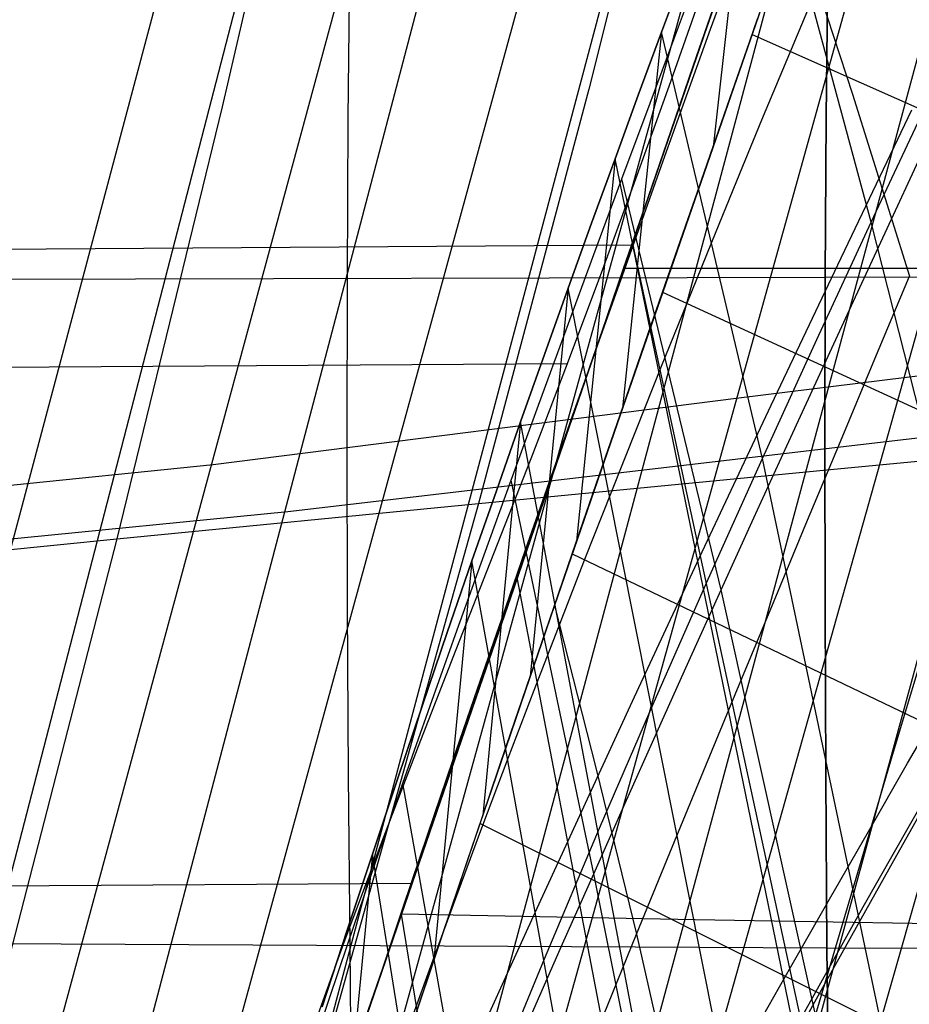
# Model space of a CAD drawing. Units: millimetres. Extents: x -250 to 250, y -79 to 60.
# Drawn here: x 57 to 67, y -15 to -4 of the extents above; entities that cross this region are included whole.
import ezdxf

# ---------------------------------------------------------------- set-up
doc = ezdxf.new("R2010")
doc.units = ezdxf.units.MM
doc.header["$MEASUREMENT"] = 0
doc.layers.add('Predefinito', color=7, linetype='Continuous', true_color=0x000000)

# ---------------------------------------------------------------- blocks, each defined once
blk = doc.blocks.new('Blocco 02')
at = {"layer": 'Predefinito'}
for p, q in [((64.818, -4.263, -158.522), (65.117, -3.394, -157.995)), ((64.818, -4.263, 158.522), (65.117, -3.394, 157.995)), ((65.117, -3.394, 157.995), (64.818, -4.263, 158.522)), ((65.117, -3.394, -157.995), (64.818, -4.263, -158.522)), ((66.205, -3.433, 160.424), (66.187, -5.199, 161.694)), ((66.205, -3.433, -160.424), (66.187, -5.199, -161.694)), ((66.187, -5.199, 161.694), (66.205, -3.433, 160.424)), ((66.187, -5.199, -161.694), (66.205, -3.433, -160.424)), ((60.822, -3.446, 160.677), (60.805, -5.215, 161.844)), ((60.822, -3.446, -160.677), (60.805, -5.215, -161.844)), ((64.695, -4.618, -154.686), (64.945, -3.892, -154.216)), ((64.695, -4.618, 154.686), (64.945, -3.892, 154.216)), ((64.885, -4.07, -154.337), (64.593, -4.917, -154.88)), ((64.885, -4.07, 154.337), (64.593, -4.917, 154.88)), ((64.517, -5.138, -159.028), (64.818, -4.263, -158.522)), ((64.517, -5.138, 159.028), (64.818, -4.263, 158.522)), ((64.818, -4.263, 158.522), (64.517, -5.138, 159.028)), ((64.818, -4.263, -158.522), (64.517, -5.138, -159.028)), ((64.443, -5.35, -155.143), (64.695, -4.618, -154.686)), ((64.443, -5.35, 155.143), (64.695, -4.618, 154.686)), ((64.593, -4.917, -154.88), (64.298, -5.773, -155.403)), ((64.593, -4.917, 154.88), (64.298, -5.773, 155.403)), ((64.214, -6.018, -159.516), (64.517, -5.138, -159.028)), ((64.214, -6.018, 159.516), (64.517, -5.138, 159.028)), ((64.517, -5.138, 159.028), (64.214, -6.018, 159.516)), ((64.517, -5.138, -159.028), (64.214, -6.018, -159.516)), ((66.187, -5.199, 161.694), (66.176, -7.001, 162.931)), ((66.187, -5.199, -161.694), (66.176, -7.001, -162.931)), ((66.176, -7.001, 162.931), (66.187, -5.199, 161.694)), ((66.176, -7.001, -162.931), (66.187, -5.199, -161.694)), ((60.805, -5.215, 161.844), (60.795, -7.015, 162.976)), ((60.805, -5.215, -161.844), (60.795, -7.015, -162.976)), ((63.931, -6.836, -156.013), (64.443, -5.35, -155.143)), ((63.931, -6.836, 156.013), (64.443, -5.35, 155.143)), ((64.298, -5.773, -155.403), (64, -6.639, -155.907)), ((64.298, -5.773, 155.403), (64, -6.639, 155.907)), ((63.908, -6.905, -159.984), (64.214, -6.018, -159.516)), ((63.908, -6.905, 159.984), (64.214, -6.018, 159.516)), ((64.214, -6.018, 159.516), (63.908, -6.905, 159.984)), ((64.214, -6.018, -159.516), (63.908, -6.905, -159.984)), ((32.007, -6.85, -156.865), (63.999, -6.639, -155.907)), ((32.007, -6.85, 156.865), (63.999, -6.639, 155.907)), ((64, -6.639, -155.907), (63.699, -7.512, -156.391)), ((64, -6.639, 155.907), (63.699, -7.512, 156.391)), ((63.411, -8.347, -156.828), (63.931, -6.836, -156.013)), ((63.411, -8.347, 156.828), (63.931, -6.836, 156.013)), ((63.602, -7.796, -160.434), (63.908, -6.905, -159.984)), ((63.602, -7.796, 160.434), (63.908, -6.905, 159.984)), ((63.908, -6.905, 159.984), (63.602, -7.796, 160.434)), ((63.908, -6.905, -159.984), (63.602, -7.796, -160.434)), ((67.016, -6.904, 160.38), (63.908, -6.905, 159.984)), ((67.016, -6.904, -160.38), (63.908, -6.905, -159.984)), ((66.176, -7.001, 162.931), (80.38, -6.952, 162.764)), ((66.176, -7.001, -162.931), (80.38, -6.952, -162.764)), ((70.134, -6.898, 160.683), (67.016, -6.904, 160.38)), ((70.134, -6.898, -160.683), (67.016, -6.904, -160.38)), ((55.416, -7.027, 162.964), (66.176, -7.001, 162.931)), ((55.416, -7.027, -162.964), (66.176, -7.001, -162.931)), ((60.795, -7.015, 162.976), (60.793, -8.846, 164.075)), ((60.795, -7.015, -162.976), (60.793, -8.846, -164.075)), ((66.176, -7.001, 162.931), (66.172, -8.837, 164.134)), ((66.176, -7.001, -162.931), (66.172, -8.837, -164.134)), ((66.172, -8.837, 164.134), (66.176, -7.001, 162.931)), ((66.172, -8.837, -164.134), (66.176, -7.001, -162.931)), ((63.699, -7.512, -156.391), (63.396, -8.394, -156.856)), ((63.699, -7.512, 156.391), (63.396, -8.394, 156.856)), ((63.293, -8.693, -160.865), (63.602, -7.796, -160.434)), ((63.293, -8.693, 160.865), (63.602, -7.796, 160.434)), ((63.602, -7.796, 160.434), (63.293, -8.693, 160.865)), ((63.602, -7.796, -160.434), (63.293, -8.693, -160.865)), ((62.884, -9.879, -157.589), (63.411, -8.347, -156.828)), ((62.884, -9.879, 157.589), (63.411, -8.347, 156.828)), ((63.396, -8.394, -156.856), (63.09, -9.283, -157.302)), ((63.396, -8.394, 156.856), (63.09, -9.283, 157.302)), ((62.671, -10.499, -161.677), (63.293, -8.693, -160.865)), ((62.671, -10.499, 161.677), (63.293, -8.693, 160.865)), ((63.293, -8.693, 160.865), (62.671, -10.499, 161.677)), ((63.293, -8.693, -160.865), (62.671, -10.499, -161.677)), ((60.793, -8.846, 164.075), (60.798, -10.708, 165.139)), ((60.793, -8.846, -164.075), (60.798, -10.708, -165.139)), ((66.172, -8.837, 164.134), (66.174, -10.708, 165.303)), ((66.172, -8.837, -164.134), (66.174, -10.708, -165.303)), ((66.174, -10.708, 165.303), (66.172, -8.837, 164.134)), ((66.174, -10.708, -165.303), (66.172, -8.837, -164.134)), ((63.09, -9.283, -157.302), (62.781, -10.178, -157.731)), ((63.09, -9.283, 157.302), (62.781, -10.178, 157.731)), ((62.349, -11.431, -158.297), (62.884, -9.879, -157.589)), ((62.349, -11.431, 158.297), (62.884, -9.879, 157.589)), ((62.781, -10.178, -157.731), (62.158, -11.989, -158.537)), ((62.781, -10.178, 157.731), (62.158, -11.989, 158.537)), ((62.042, -12.324, -162.427), (62.671, -10.499, -161.677)), ((62.042, -12.324, 162.427), (62.671, -10.499, 161.677)), ((62.671, -10.499, 161.677), (62.042, -12.324, 162.427)), ((62.671, -10.499, -161.677), (62.042, -12.324, -162.427)), ((67.483, -10.532, 162.573), (66.931, -12.385, 163.493)), ((67.483, -10.532, -162.573), (66.931, -12.385, -163.493)), ((60.798, -10.708, 165.139), (60.809, -12.6, 166.167)), ((60.798, -10.708, -165.139), (60.809, -12.6, -166.167)), ((66.174, -10.708, 165.303), (66.182, -12.612, 166.433)), ((66.174, -10.708, -165.303), (66.182, -12.612, -166.433)), ((66.182, -12.612, 166.433), (66.174, -10.708, 165.303)), ((66.182, -12.612, -166.433), (66.174, -10.708, -165.303)), ((61.81, -12.998, -158.953), (62.349, -11.431, -158.297)), ((61.81, -12.998, 158.953), (62.349, -11.431, 158.297)), ((62.158, -11.989, -158.537), (61.527, -13.821, -159.278)), ((62.158, -11.989, 158.537), (61.527, -13.821, 159.278)), ((61.408, -14.167, -163.12), (62.042, -12.324, -162.427)), ((61.408, -14.167, 163.12), (62.042, -12.324, 162.427)), ((62.042, -12.324, 162.427), (61.408, -14.167, 163.12)), ((62.042, -12.324, -162.427), (61.408, -14.167, -163.12)), ((66.931, -12.385, 163.493), (66.373, -14.262, 164.354)), ((66.931, -12.385, -163.493), (66.373, -14.262, -164.354)), ((60.809, -12.6, 166.167), (60.825, -14.52, 167.158)), ((60.809, -12.6, -166.167), (60.825, -14.52, -167.158)), ((66.182, -12.612, 166.433), (66.196, -14.547, 167.522)), ((66.182, -12.612, -166.433), (66.196, -14.547, -167.522)), ((66.196, -14.547, 167.522), (66.182, -12.612, 166.433)), ((66.196, -14.547, -167.522), (66.182, -12.612, -166.433)), ((61.265, -14.581, -159.563), (61.81, -12.998, -158.953)), ((61.265, -14.581, 159.563), (61.81, -12.998, 158.953)), ((0, -14.18, -159.495), (61.526, -13.821, -159.278)), ((0, -14.18, 159.495), (61.526, -13.821, 159.278)), ((61.527, -13.821, -159.278), (60.89, -15.671, -159.959)), ((61.527, -13.821, 159.278), (60.89, -15.671, 159.959)), ((60.767, -16.028, -163.764), (61.408, -14.167, -163.12)), ((60.767, -16.028, 163.764), (61.408, -14.167, 163.12)), ((61.408, -14.167, 163.12), (60.767, -16.028, 163.764)), ((61.408, -14.167, -163.12), (60.767, -16.028, -163.764)), ((64.713, -14.233, 163.969), (61.408, -14.167, 163.12)), ((64.713, -14.233, -163.969), (61.408, -14.167, -163.12)), ((68.044, -14.289, 164.713), (64.713, -14.233, 163.969)), ((68.044, -14.289, -164.713), (64.713, -14.233, -163.969)), ((66.373, -14.262, 164.354), (65.81, -16.161, 165.16)), ((66.373, -14.262, -164.354), (65.81, -16.161, -165.16)), ((55.458, -14.489, 166.759), (66.196, -14.547, 167.522)), ((55.458, -14.489, -166.759), (66.196, -14.547, -167.522)), ((60.715, -16.176, -160.132), (61.265, -14.581, -159.563)), ((60.715, -16.176, 160.132), (61.265, -14.581, 159.563)), ((60.825, -14.52, 167.158), (60.847, -16.468, 168.11)), ((60.825, -14.52, -167.158), (60.847, -16.468, -168.11)), ((66.196, -14.547, 167.522), (66.215, -16.513, 168.568)), ((66.196, -14.547, -167.522), (66.215, -16.513, -168.568)), ((66.215, -16.513, 168.568), (66.196, -14.547, 167.522)), ((66.196, -14.547, 167.522), (80.386, -14.607, 168.467)), ((66.215, -16.513, -168.568), (66.196, -14.547, -167.522)), ((66.196, -14.547, -167.522), (80.386, -14.607, -168.467))]:
    blk.add_line(p, q, dxfattribs=at)
blk = doc.blocks.new('Blocco 01')
at = {"layer": 'Predefinito'}
for p, q in [((71.209, 0.12, 236.166), (66.651, -15.887, 219.957)), ((71.209, 0.12, -236.166), (66.651, -15.887, -219.957)), ((60.563, 0, -242.553), (55.489, -19.595, -222.893)), ((60.563, 0, 242.553), (55.489, -19.595, 222.893)), ((62.63, 0, -242.028), (57.591, -19.145, -222.917)), ((62.63, 0, 242.028), (57.591, -19.145, 222.917)), ((64.705, 0, -241.481), (59.737, -18.661, -222.942)), ((64.705, 0, 241.481), (59.737, -18.661, 222.942)), ((65.665, 0.034, 237.643), (60.9, -17.221, 220.051)), ((65.665, 0.034, -237.643), (60.9, -17.221, -220.051)), ((66.571, 0, -240.974), (61.693, -18.203, -222.956)), ((66.571, 0, 240.974), (61.693, -18.203, 222.956)), ((67.524, 0.067, 237.171), (62.846, -16.755, 220.068)), ((67.524, 0.067, -237.171), (62.846, -16.755, -220.068)), ((68.435, 0, -240.451), (63.646, -17.745, -222.942)), ((68.435, 0, 240.451), (63.646, -17.745, 222.942)), ((69.372, 0.096, 236.679), (64.766, -16.307, 220.039)), ((69.372, 0.096, -236.679), (64.766, -16.307, -220.039)), ((70.295, 0, -239.914), (65.577, -17.304, -222.883)), ((70.295, 0, 239.914), (65.577, -17.304, 222.883)), ((59.669, -0.061, 239.072), (54.723, -18.633, 219.904)), ((59.669, -0.061, -239.072), (54.723, -18.633, -219.904)), ((61.727, -0.033, 238.594), (56.814, -18.178, 219.954)), ((61.727, -0.033, -238.594), (56.814, -18.178, -219.954)), ((63.799, 0, 238.101), (58.951, -17.687, 220.007)), ((63.799, 0, -238.101), (58.951, -17.687, -220.007)), ((65.369, -1.468, 155.486), (64.914, -5.538, 154.696)), ((65.369, -1.468, -155.486), (64.914, -5.538, -154.696)), ((66.694, -6.382, -158.572), (65.369, -1.468, -155.486)), ((66.694, -6.382, 158.572), (65.369, -1.468, 155.486)), ((64.594, -3.544, 156.691), (64.334, -4.247, 157.064)), ((64.594, -3.544, -156.691), (64.334, -4.247, -157.064)), ((64.334, -4.247, -157.064), (64.594, -3.544, -156.691)), ((64.334, -4.247, 157.064), (64.594, -3.544, 156.691)), ((64.887, -4.21, 155.506), (65.142, -3.503, 155.091)), ((64.887, -4.21, -155.506), (65.142, -3.503, -155.091)), ((65.355, -4.27, -153.93), (65.606, -3.549, -153.469)), ((65.355, -4.27, 153.93), (65.606, -3.549, 153.469)), ((65.747, -4.553, -157.388), (66.029, -3.877, -157.019)), ((65.747, -4.553, 157.388), (66.029, -3.877, 157.019)), ((65.166, -4.815, 154.266), (65.416, -4.095, 153.82)), ((65.166, -4.815, -154.266), (65.416, -4.095, -153.82)), ((64.334, -4.247, 157.064), (63.895, -8.475, 156.256)), ((64.334, -4.247, -157.064), (63.895, -8.475, -156.256)), ((64.334, -4.247, 157.064), (64.073, -4.956, 157.423)), ((64.334, -4.247, -157.064), (64.073, -4.956, -157.423)), ((64.073, -4.956, -157.423), (64.334, -4.247, -157.064)), ((64.073, -4.956, 157.423), (64.334, -4.247, 157.064)), ((65.47, -9.042, -159.782), (64.334, -4.247, -157.064)), ((65.47, -9.042, 159.782), (64.334, -4.247, 157.064)), ((64.63, -4.922, 155.906), (64.887, -4.21, 155.506)), ((64.63, -4.922, -155.906), (64.887, -4.21, -155.506)), ((65.104, -4.992, -154.373), (65.355, -4.27, -153.93)), ((65.104, -4.992, 154.373), (65.355, -4.27, 153.93)), ((65.355, -4.27, -153.93), (114.865, -26.319, -172.676)), ((65.355, -4.27, 153.93), (114.865, -26.319, 172.676)), ((65.465, -5.233, -157.745), (65.747, -4.553, -157.388)), ((65.465, -5.233, 157.745), (65.747, -4.553, 157.388)), ((64.914, -5.538, 154.696), (65.166, -4.815, 154.266)), ((64.914, -5.538, -154.696), (65.166, -4.815, -154.266)), ((64.073, -4.956, 157.423), (63.811, -5.672, 157.768)), ((64.073, -4.956, -157.423), (63.811, -5.672, -157.768)), ((63.811, -5.672, -157.768), (64.073, -4.956, -157.423)), ((63.811, -5.672, 157.768), (64.073, -4.956, 157.423)), ((64.373, -5.639, 156.291), (64.63, -4.922, 155.906)), ((64.373, -5.639, -156.291), (64.63, -4.922, -155.906)), ((64.852, -5.717, -154.799), (65.104, -4.992, -154.373)), ((64.852, -5.717, 154.799), (65.104, -4.992, 154.373)), ((66.694, -6.382, -158.572), (67.307, -5.076, -157.889)), ((66.694, -6.382, 158.572), (67.307, -5.076, 157.889)), ((65.183, -5.918, -158.087), (65.465, -5.233, -157.745)), ((65.183, -5.918, 158.087), (65.465, -5.233, 157.745)), ((64.661, -6.266, 155.11), (64.914, -5.538, 154.696)), ((64.661, -6.266, -155.11), (64.914, -5.538, -154.696)), ((64.115, -6.361, 156.66), (64.373, -5.639, 156.291)), ((64.115, -6.361, -156.66), (64.373, -5.639, -156.291)), ((63.811, -5.672, 157.768), (63.379, -9.972, 156.94)), ((63.811, -5.672, -157.768), (63.379, -9.972, -156.94)), ((63.811, -5.672, 157.768), (63.548, -6.395, 158.098)), ((63.811, -5.672, -157.768), (63.548, -6.395, -158.098)), ((63.548, -6.395, -158.098), (63.811, -5.672, -157.768)), ((63.548, -6.395, 158.098), (63.811, -5.672, 157.768)), ((70.969, -40.484, -176.025), (63.811, -5.672, -157.768)), ((70.969, -40.484, 176.025), (63.811, -5.672, 157.768)), ((64.6, -6.443, -155.208), (64.852, -5.717, -154.799)), ((64.6, -6.443, 155.208), (64.852, -5.717, 154.799)), ((64.9, -6.608, -158.416), (65.183, -5.918, -158.087)), ((64.9, -6.608, 158.416), (65.183, -5.918, 158.087)), ((64.407, -6.998, 155.508), (64.661, -6.266, 155.11)), ((64.407, -6.998, -155.508), (64.661, -6.266, -155.11)), ((63.548, -6.395, 158.098), (63.284, -7.127, 158.416)), ((63.548, -6.395, -158.098), (63.284, -7.127, -158.416)), ((63.284, -7.127, -158.416), (63.548, -6.395, -158.098)), ((63.284, -7.127, 158.416), (63.548, -6.395, 158.098)), ((63.856, -7.088, 157.015), (64.115, -6.361, 156.66)), ((63.856, -7.088, -157.015), (64.115, -6.361, -156.66)), ((66.082, -7.704, -159.203), (66.694, -6.382, -158.572)), ((66.082, -7.704, 159.203), (66.694, -6.382, 158.572)), ((68.02, -11.622, -161.699), (66.694, -6.382, -158.572)), ((68.02, -11.622, 161.699), (66.694, -6.382, 158.572)), ((64.347, -7.172, -155.6), (64.6, -6.443, -155.208)), ((64.347, -7.172, 155.6), (64.6, -6.443, 155.208)), ((64.618, -7.303, -158.732), (64.9, -6.608, -158.416)), ((64.618, -7.303, 158.732), (64.9, -6.608, 158.416)), ((63.595, -7.822, 157.354), (63.856, -7.088, 157.015)), ((63.595, -7.822, -157.354), (63.856, -7.088, -157.015)), ((64.152, -7.734, 155.89), (64.407, -6.998, 155.508)), ((64.152, -7.734, -155.89), (64.407, -6.998, -155.508)), ((63.284, -7.127, 158.416), (62.856, -11.494, 157.562)), ((63.284, -7.127, -158.416), (62.856, -11.494, -157.562)), ((63.284, -7.127, 158.416), (63.018, -7.871, 158.721)), ((63.284, -7.127, -158.416), (63.018, -7.871, -158.721)), ((63.018, -7.871, -158.721), (63.284, -7.127, -158.416)), ((63.018, -7.871, 158.721), (63.284, -7.127, 158.416)), ((67.12, -26.373, -168.072), (63.284, -7.127, -158.416)), ((67.12, -26.373, 168.072), (63.284, -7.127, 158.416)), ((64.093, -7.903, -155.975), (64.347, -7.172, -155.6)), ((64.093, -7.903, 155.975), (64.347, -7.172, 155.6)), ((64.347, -7.172, -155.6), (109.525, -27.936, -173.993)), ((64.347, -7.172, 155.6), (109.525, -27.936, 173.993)), ((64.335, -8.004, -159.034), (64.618, -7.303, -158.732)), ((64.335, -8.004, 159.034), (64.618, -7.303, 158.732)), ((63.895, -8.475, 156.256), (64.152, -7.734, 155.89)), ((63.895, -8.475, -156.256), (64.152, -7.734, -155.89)), ((65.47, -9.042, -159.782), (66.082, -7.704, -159.203)), ((65.47, -9.042, 159.782), (66.082, -7.704, 159.203)), ((63.334, -8.562, 157.679), (63.595, -7.822, 157.354)), ((63.334, -8.562, -157.679), (63.595, -7.822, -157.354)), ((63.018, -7.871, 158.721), (62.749, -8.63, 159.014)), ((63.018, -7.871, -158.721), (62.749, -8.63, -159.014)), ((62.749, -8.63, -159.014), (63.018, -7.871, -158.721)), ((62.749, -8.63, 159.014), (63.018, -7.871, 158.721)), ((63.839, -8.637, -156.334), (64.093, -7.903, -155.975)), ((63.839, -8.637, 156.334), (64.093, -7.903, 155.975)), ((67.09, -8.128, 228.423), (68.952, -7.91, 228.125)), ((67.09, -8.128, -228.423), (68.952, -7.91, -228.125)), ((64.051, -8.711, -159.324), (64.335, -8.004, -159.034)), ((64.051, -8.711, 159.324), (64.335, -8.004, 159.034)), ((65.205, -8.361, 228.684), (67.09, -8.128, 228.423)), ((65.205, -8.361, -228.684), (67.09, -8.128, -228.423)), ((59.287, -9.108, 229.343), (65.205, -8.361, 228.684)), ((59.287, -9.108, -229.343), (65.205, -8.361, -228.684)), ((63.638, -9.221, 156.606), (63.895, -8.475, 156.256)), ((63.638, -9.221, -156.606), (63.895, -8.475, -156.256)), ((62.749, -8.63, 159.014), (62.322, -13.06, 158.127)), ((62.749, -8.63, -159.014), (62.322, -13.06, -158.127)), ((62.749, -8.63, 159.014), (62.476, -9.404, 159.295)), ((62.749, -8.63, -159.014), (62.476, -9.404, -159.295)), ((62.476, -9.404, -159.295), (62.749, -8.63, -159.014)), ((62.476, -9.404, 159.295), (62.749, -8.63, 159.014)), ((66.293, -27.37, -168.056), (62.749, -8.63, -159.014)), ((66.293, -27.37, 168.056), (62.749, -8.63, 159.014)), ((63.07, -9.311, 157.989), (63.334, -8.562, 157.679)), ((63.07, -9.311, -157.989), (63.334, -8.562, -157.679)), ((63.585, -9.374, -156.676), (63.839, -8.637, -156.334)), ((63.585, -9.374, 156.676), (63.839, -8.637, 156.334)), ((63.766, -9.427, -159.601), (64.051, -8.711, -159.324)), ((63.766, -9.427, 159.601), (64.051, -8.711, 159.324)), ((66.059, -8.945, -231.766), (67.955, -8.725, -231.467)), ((66.059, -8.945, 231.766), (67.955, -8.725, 231.467)), ((60.129, -9.64, -232.539), (66.059, -8.945, -231.766)), ((60.129, -9.64, 232.539), (66.059, -8.945, 231.766)), ((64.86, -10.4, -160.312), (65.47, -9.042, -159.782)), ((64.86, -10.4, 160.312), (65.47, -9.042, 159.782)), ((71.957, -39.92, -176.256), (65.47, -9.042, -159.782)), ((71.957, -39.92, 176.256), (65.47, -9.042, 159.782)), ((51.13, -9.947, 230.153), (59.287, -9.108, 229.343)), ((51.13, -9.947, -230.153), (59.287, -9.108, -229.343)), ((63.379, -9.972, 156.94), (63.638, -9.221, 156.606)), ((63.379, -9.972, -156.94), (63.638, -9.221, -156.606)), ((62.476, -9.404, 159.295), (62.201, -10.194, 159.565)), ((62.476, -9.404, -159.295), (62.201, -10.194, -159.565)), ((62.201, -10.194, -159.565), (62.476, -9.404, -159.295)), ((62.201, -10.194, 159.565), (62.476, -9.404, 159.295)), ((62.804, -10.071, 158.286), (63.07, -9.311, 157.989)), ((62.804, -10.071, -158.286), (63.07, -9.311, -157.989)), ((63.33, -10.115, -157.002), (63.585, -9.374, -156.676)), ((63.33, -10.115, 157.002), (63.585, -9.374, 156.676)), ((63.48, -10.154, -159.866), (63.766, -9.427, -159.601)), ((63.48, -10.154, 159.866), (63.766, -9.427, 159.601)), ((51.912, -10.442, -233.461), (60.129, -9.64, -232.539)), ((51.912, -10.442, 233.461), (60.129, -9.64, 232.539)), ((62.536, -10.845, 158.57), (62.804, -10.071, 158.286)), ((62.536, -10.845, -158.57), (62.804, -10.071, -158.286)), ((63.118, -10.729, 157.259), (63.379, -9.972, 156.94)), ((63.118, -10.729, -157.259), (63.379, -9.972, -156.94)), ((63.073, -10.86, -157.312), (63.33, -10.115, -157.002)), ((63.073, -10.86, 157.312), (63.33, -10.115, 157.002)), ((63.192, -10.893, -160.12), (63.48, -10.154, -159.866)), ((63.192, -10.893, 160.12), (63.48, -10.154, 159.866)), ((63.33, -10.115, -157.002), (104.18, -29.686, -175.054)), ((63.33, -10.115, 157.002), (104.18, -29.686, 175.054)), ((62.201, -10.194, 159.565), (61.773, -14.685, 158.638)), ((62.201, -10.194, -159.565), (61.773, -14.685, -158.638)), ((62.201, -10.194, 159.565), (61.923, -10.999, 159.822)), ((62.201, -10.194, -159.565), (61.923, -10.999, -159.822)), ((61.923, -10.999, -159.822), (62.201, -10.194, -159.565)), ((61.923, -10.999, 159.822), (62.201, -10.194, 159.565)), ((65.477, -28.393, -168.018), (62.201, -10.194, -159.565)), ((65.477, -28.393, 168.018), (62.201, -10.194, 159.565)), ((64.25, -11.781, -160.793), (64.86, -10.4, -160.312)), ((64.25, -11.781, 160.793), (64.86, -10.4, 160.312)), ((62.856, -11.494, 157.562), (63.118, -10.729, 157.259)), ((62.856, -11.494, -157.562), (63.118, -10.729, -157.259)), ((62.263, -11.634, 158.842), (62.536, -10.845, 158.57)), ((62.263, -11.634, -158.842), (62.536, -10.845, -158.57)), ((62.815, -11.613, -157.607), (63.073, -10.86, -157.312)), ((62.815, -11.613, 157.607), (63.073, -10.86, 157.312)), ((62.902, -11.647, -160.363), (63.192, -10.893, -160.12)), ((62.902, -11.647, 160.363), (63.192, -10.893, 160.12)), ((61.923, -10.999, 159.822), (61.643, -11.817, 160.066)), ((61.923, -10.999, -159.822), (61.643, -11.817, -160.066)), ((61.643, -11.817, -160.066), (61.923, -10.999, -159.822)), ((61.643, -11.817, 160.066), (61.923, -10.999, 159.822)), ((62.591, -12.27, 157.851), (62.856, -11.494, 157.562)), ((62.591, -12.27, -157.851), (62.856, -11.494, -157.562)), ((62.555, -12.374, -157.888), (62.815, -11.613, -157.607)), ((62.555, -12.374, 157.888), (62.815, -11.613, 157.607)), ((61.987, -12.439, 159.101), (62.263, -11.634, 158.842)), ((61.987, -12.439, -159.101), (62.263, -11.634, -158.842)), ((62.609, -12.415, -160.596), (62.902, -11.647, -160.363)), ((62.609, -12.415, 160.596), (62.902, -11.647, 160.363)), ((61.643, -11.817, 160.066), (61.362, -12.648, 160.295)), ((61.643, -11.817, -160.066), (61.362, -12.648, -160.295)), ((61.362, -12.648, -160.295), (61.643, -11.817, -160.066)), ((61.362, -12.648, 160.295), (61.643, -11.817, 160.066)), ((63.636, -13.2, -161.231), (64.25, -11.781, -160.793)), ((63.636, -13.2, 161.231), (64.25, -11.781, 160.793)), ((62.322, -13.06, 158.127), (62.591, -12.27, 157.851)), ((62.322, -13.06, -158.127), (62.591, -12.27, -157.851)), ((62.292, -13.147, -158.156), (62.555, -12.374, -157.888)), ((62.292, -13.147, 158.156), (62.555, -12.374, 157.888)), ((61.708, -13.258, 159.347), (61.987, -12.439, 159.101)), ((61.708, -13.258, -159.347), (61.987, -12.439, -159.101)), ((62.314, -13.196, -160.817), (62.609, -12.415, -160.596)), ((62.314, -13.196, 160.817), (62.609, -12.415, 160.596)), ((61.362, -12.648, 160.295), (61.08, -13.492, 160.511)), ((61.362, -12.648, -160.295), (61.08, -13.492, -160.511)), ((61.08, -13.492, -160.511), (61.362, -12.648, -160.295)), ((61.08, -13.492, 160.511), (61.362, -12.648, 160.295)), ((66.605, -14.087, -162.534), (67.31, -12.848, -162.139)), ((66.605, -14.087, 162.534), (67.31, -12.848, 162.139)), ((62.049, -13.865, 158.389), (62.322, -13.06, 158.127)), ((62.049, -13.865, -158.389), (62.322, -13.06, -158.127)), ((62.026, -13.934, -158.411), (62.292, -13.147, -158.156)), ((62.026, -13.934, 158.411), (62.292, -13.147, 158.156)), ((62.292, -13.147, -158.156), (99.012, -31.512, -175.834)), ((62.292, -13.147, 158.156), (99.012, -31.512, 175.834)), ((61.427, -14.09, 159.578), (61.708, -13.258, 159.347)), ((61.427, -14.09, -159.578), (61.708, -13.258, -159.347)), ((62.018, -13.99, -161.025), (62.314, -13.196, -160.817)), ((62.018, -13.99, 161.025), (62.314, -13.196, 160.817)), ((63.016, -14.671, -161.629), (63.636, -13.2, -161.231)), ((63.016, -14.671, 161.629), (63.636, -13.2, 161.231)), ((61.08, -13.492, 160.511), (60.64, -18.089, 159.479)), ((61.08, -13.492, -160.511), (60.64, -18.089, -159.479)), ((61.08, -13.492, 160.511), (60.798, -14.347, 160.712)), ((61.08, -13.492, -160.511), (60.798, -14.347, -160.712)), ((60.798, -14.347, -160.712), (61.08, -13.492, -160.511)), ((60.798, -14.347, 160.712), (61.08, -13.492, 160.511)), ((63.155, -26.317, -165.933), (61.08, -13.492, -160.511)), ((63.155, -26.317, 165.933), (61.08, -13.492, 160.511)), ((61.756, -14.734, -158.652), (62.026, -13.934, -158.411)), ((61.756, -14.734, 158.652), (62.026, -13.934, 158.411)), ((61.773, -14.685, 158.638), (62.049, -13.865, 158.389)), ((61.773, -14.685, -158.638), (62.049, -13.865, -158.389)), ((61.722, -14.795, -161.221), (62.018, -13.99, -161.025)), ((61.722, -14.795, 161.221), (62.018, -13.99, 161.025)), ((61.144, -14.935, 159.794), (61.427, -14.09, 159.578)), ((61.144, -14.935, -159.794), (61.427, -14.09, -159.578)), ((65.907, -15.338, -162.885), (66.605, -14.087, -162.534)), ((65.907, -15.338, 162.885), (66.605, -14.087, 162.534)), ((60.798, -14.347, 160.712), (60.516, -15.211, 160.897)), ((60.798, -14.347, -160.712), (60.516, -15.211, -160.897)), ((60.516, -15.211, -160.897), (60.798, -14.347, -160.712)), ((60.516, -15.211, 160.897), (60.798, -14.347, 160.712)), ((61.493, -15.518, 158.872), (61.773, -14.685, 158.638)), ((61.493, -15.518, -158.872), (61.773, -14.685, -158.638)), ((62.392, -16.188, -161.984), (63.016, -14.671, -161.629)), ((62.392, -16.188, 161.984), (63.016, -14.671, 161.629)), ((61.425, -15.611, -161.403), (61.722, -14.795, -161.221)), ((61.425, -15.611, 161.403), (61.722, -14.795, 161.221)), ((61.483, -15.547, -158.879), (61.756, -14.734, -158.652)), ((61.483, -15.547, 158.879), (61.756, -14.734, 158.652)), ((60.86, -15.79, 159.995), (61.144, -14.935, 159.794)), ((60.86, -15.79, -159.995), (61.144, -14.935, -159.794))]:
    blk.add_line(p, q, dxfattribs=at)
blk = doc.blocks.new('FILE_STR_3D_02')
at = {"layer": 'Predefinito'}
blk.add_blockref('Blocco 01', (0, 0), dxfattribs=at)

msp = doc.modelspace()

# ---------------------------------------------------------------- linework, layer by layer
at = {"layer": 'Predefinito'}
for p, q in [((64.118, -2.478, -239.292), (63.515, -4.885, -237.043)), ((64.118, -2.478, 239.292), (63.515, -4.885, 237.043)), ((59.969, -2.576, -240.269), (59.392, -5.084, -237.916)), ((59.969, -2.576, 240.269), (59.392, -5.084, 237.916)), ((65.824, -2.921, -153.051), (66.484, -4.942, -154.506)), ((65.824, -2.921, 153.051), (66.484, -4.942, 154.506)), ((64.764, -4.426, -158.381), (65.235, -3.057, -157.629)), ((64.764, -4.426, 158.381), (65.235, -3.057, 157.629)), ((64.764, -4.426, -158.381), (65.235, -3.057, -157.629)), ((64.764, -4.426, 158.381), (65.235, -3.057, 157.629)), ((64.525, -4.187, -157.044), (64.846, -3.33, -156.572)), ((64.525, -4.187, 157.044), (64.846, -3.33, 156.572)), ((64.802, -3.76, -154.453), (64.435, -4.806, -155.053)), ((64.802, -3.76, 154.453), (64.435, -4.806, 155.053)), ((65.487, -3.892, -153.691), (65.149, -4.865, -154.296)), ((65.487, -3.892, 153.691), (65.149, -4.865, 154.296)), ((64.205, -5.043, -157.488), (64.525, -4.187, -157.044)), ((64.205, -5.043, 157.488), (64.525, -4.187, 157.044)), ((64.284, -5.818, -159.082), (64.764, -4.426, -158.381)), ((64.284, -5.818, 159.082), (64.764, -4.426, 158.381)), ((64.284, -5.818, -159.082), (64.764, -4.426, -158.381)), ((64.284, -5.818, 159.082), (64.764, -4.426, 158.381)), ((64.435, -4.806, -155.053), (64.058, -5.858, -155.632)), ((64.435, -4.806, 155.053), (64.058, -5.858, 155.632)), ((65.149, -4.865, -154.296), (64.81, -5.839, -154.869)), ((65.149, -4.865, 154.296), (64.81, -5.839, 154.869)), ((63.515, -4.885, -237.043), (62.275, -9.548, -232.412)), ((63.515, -4.885, 237.043), (62.275, -9.548, 232.412)), ((66.484, -4.942, -154.506), (67.125, -6.992, -155.917)), ((66.484, -4.942, 154.506), (67.125, -6.992, 155.917)), ((59.392, -5.084, -237.916), (58.205, -9.947, -233.08)), ((59.392, -5.084, 237.916), (58.205, -9.947, 233.08)), ((63.888, -5.896, -157.906), (64.205, -5.043, -157.488)), ((63.888, -5.896, 157.906), (64.205, -5.043, 157.488)), ((66.753, -5.953, -159.554), (67.151, -5.121, -159.111)), ((66.753, -5.953, 159.554), (67.151, -5.121, 159.111)), ((66.753, -5.953, -159.554), (67.151, -5.121, -159.111)), ((66.753, -5.953, 159.554), (67.151, -5.121, 159.111)), ((66.874, -6.454, -158.697), (67.254, -5.636, -158.261)), ((66.874, -6.454, 158.697), (67.254, -5.636, 158.261)), ((64.058, -5.858, -155.632), (63.671, -6.915, -156.192)), ((64.058, -5.858, 155.632), (63.671, -6.915, 156.192)), ((63.798, -7.233, -159.732), (64.284, -5.818, -159.082)), ((63.798, -7.233, 159.732), (64.284, -5.818, 159.082)), ((63.798, -7.233, -159.732), (64.284, -5.818, -159.082)), ((63.798, -7.233, 159.732), (64.284, -5.818, 159.082)), ((64.81, -5.839, -154.869), (64.472, -6.813, -155.408)), ((64.81, -5.839, 154.869), (64.472, -6.813, 155.408)), ((63.573, -6.748, -158.297), (63.888, -5.896, -157.906)), ((63.573, -6.748, 158.297), (63.888, -5.896, 157.906)), ((65.007, -10.518, -160.508), (63.888, -5.896, -157.906)), ((65.007, -10.518, 160.508), (63.888, -5.896, 157.906)), ((66.356, -6.784, -159.971), (66.753, -5.953, -159.554)), ((66.356, -6.784, 159.971), (66.753, -5.953, 159.554)), ((66.356, -6.784, -159.971), (66.753, -5.953, -159.554)), ((66.356, -6.784, 159.971), (66.753, -5.953, 159.554)), ((66.496, -7.27, -159.108), (66.874, -6.454, -158.697)), ((66.496, -7.27, 159.108), (66.874, -6.454, 158.697)), ((66.151, -16.491, -164.714), (64.012, -6.624, -159.465)), ((66.151, -16.491, 164.714), (64.012, -6.624, 159.465)), ((66.151, -16.491, -164.714), (64.012, -6.624, -159.465)), ((66.151, -16.491, 164.714), (64.012, -6.624, 159.465)), ((63.26, -7.596, -158.663), (63.573, -6.748, -158.297)), ((63.26, -7.596, 158.663), (63.573, -6.748, 158.297)), ((64.472, -6.813, -155.408), (64.134, -7.787, -155.915)), ((64.472, -6.813, 155.408), (64.134, -7.787, 155.915)), ((65.961, -7.614, -160.362), (66.356, -6.784, -159.971)), ((65.961, -7.614, 160.362), (66.356, -6.784, 159.971)), ((65.961, -7.614, -160.362), (66.356, -6.784, -159.971)), ((65.961, -7.614, 160.362), (66.356, -6.784, 159.971)), ((63.671, -6.915, -156.192), (63.272, -7.977, -156.731)), ((63.671, -6.915, 156.192), (63.272, -7.977, 156.731)), ((66.736, -7.921, -156.445), (67.125, -6.992, -155.917)), ((66.736, -7.921, 156.445), (67.125, -6.992, 155.917)), ((63.304, -8.668, -160.33), (63.798, -7.233, -159.732)), ((63.304, -8.668, 160.33), (63.798, -7.233, 159.732)), ((63.304, -8.668, -160.33), (63.798, -7.233, -159.732)), ((63.304, -8.668, 160.33), (63.798, -7.233, 159.732)), ((66.119, -8.085, -159.495), (66.496, -7.27, -159.108)), ((66.119, -8.085, 159.495), (66.496, -7.27, 159.108)), ((62.95, -8.441, -159.005), (63.26, -7.596, -158.663)), ((62.95, -8.441, 159.005), (63.26, -7.596, 158.663)), ((65.568, -8.443, -160.728), (65.961, -7.614, -160.362)), ((65.568, -8.443, 160.728), (65.961, -7.614, 160.362)), ((65.568, -8.443, -160.728), (65.961, -7.614, -160.362)), ((65.568, -8.443, 160.728), (65.961, -7.614, 160.362)), ((64.134, -7.787, -155.915), (63.798, -8.759, -156.39)), ((64.134, -7.787, 155.915), (63.798, -8.759, 156.39)), ((66.347, -8.85, -156.943), (66.736, -7.921, -156.445)), ((66.347, -8.85, 156.943), (66.736, -7.921, 156.445)), ((63.272, -7.977, -156.731), (31.642, -8.186, -157.609)), ((63.272, -7.977, 156.731), (31.642, -8.186, 157.609)), ((63.272, -7.977, -156.731), (62.863, -9.044, -157.251)), ((63.272, -7.977, 156.731), (62.863, -9.044, 157.251)), ((65.746, -8.899, -159.857), (66.119, -8.085, -159.495)), ((65.746, -8.899, 159.857), (66.119, -8.085, 159.495)), ((62.643, -9.284, -159.324), (62.95, -8.441, -159.005)), ((62.643, -9.284, 159.324), (62.95, -8.441, 159.005)), ((65.178, -9.269, -161.07), (65.568, -8.443, -160.728)), ((65.178, -9.269, 161.07), (65.568, -8.443, 160.728)), ((65.178, -9.269, -161.07), (65.568, -8.443, -160.728)), ((65.178, -9.269, 161.07), (65.568, -8.443, 160.728)), ((66.079, -9.181, -231.709), (73.649, -8.456, -230.103)), ((66.079, -9.181, 231.709), (73.649, -8.456, 230.103)), ((62.803, -10.122, -160.875), (63.304, -8.668, -160.33)), ((62.803, -10.122, 160.875), (63.304, -8.668, 160.33)), ((62.803, -10.122, -160.875), (63.304, -8.668, -160.33)), ((62.803, -10.122, 160.875), (63.304, -8.668, 160.33)), ((63.798, -8.759, -156.39), (63.463, -9.729, -156.833)), ((63.798, -8.759, 156.39), (63.463, -9.729, 156.833)), ((65.96, -9.779, -157.41), (66.347, -8.85, -156.943)), ((65.96, -9.779, 157.41), (66.347, -8.85, 156.943)), ((65.374, -9.71, -160.194), (65.746, -8.899, -159.857)), ((65.374, -9.71, 160.194), (65.746, -8.899, 159.857)), ((62.863, -9.044, -157.251), (62.444, -10.116, -157.75)), ((62.863, -9.044, 157.251), (62.444, -10.116, 157.75)), ((62.275, -9.548, -232.412), (66.079, -9.181, -231.709)), ((62.275, -9.548, 232.412), (66.079, -9.181, 231.709)), ((62.338, -10.125, -159.62), (62.643, -9.284, -159.324)), ((62.338, -10.125, 159.62), (62.643, -9.284, 159.324)), ((63.571, -13.713, -161.538), (62.643, -9.284, -159.324)), ((63.571, -13.713, 161.538), (62.643, -9.284, 159.324)), ((64.792, -10.091, -161.386), (65.178, -9.269, -161.07)), ((64.792, -10.091, 161.386), (65.178, -9.269, 161.07)), ((64.792, -10.091, -161.386), (65.178, -9.269, -161.07)), ((64.792, -10.091, 161.386), (65.178, -9.269, 161.07)), ((62.275, -9.548, -232.412), (57.189, -27.695, -213.432)), ((62.275, -9.548, 232.412), (57.189, -27.695, 213.432)), ((58.205, -9.947, -233.08), (62.275, -9.548, -232.412)), ((58.205, -9.947, 233.08), (62.275, -9.548, 232.412)), ((63.463, -9.729, -156.833), (63.13, -10.696, -157.244)), ((63.463, -9.729, 156.833), (63.13, -10.696, 157.244)), ((65.007, -10.518, -160.508), (65.374, -9.71, -160.194)), ((65.007, -10.518, 160.508), (65.374, -9.71, 160.194)), ((65.574, -10.708, -157.848), (65.96, -9.779, -157.41)), ((65.574, -10.708, 157.848), (65.96, -9.779, 157.41)), ((58.205, -9.947, -233.08), (53.336, -28.831, -213.215)), ((58.205, -9.947, 233.08), (53.336, -28.831, 213.215)), ((54.196, -10.346, -233.638), (58.205, -9.947, -233.08)), ((54.196, -10.346, 233.638), (58.205, -9.947, 233.08)), ((62.444, -10.116, -157.75), (62.021, -11.195, -158.227)), ((62.444, -10.116, 157.75), (62.021, -11.195, 158.227)), ((62.035, -10.97, -159.895), (62.338, -10.125, -159.62)), ((62.035, -10.97, 159.895), (62.338, -10.125, 159.62)), ((62.297, -11.593, -161.366), (62.803, -10.122, -160.875)), ((62.297, -11.593, 161.366), (62.803, -10.122, 160.875)), ((62.297, -11.593, -161.366), (62.803, -10.122, -160.875)), ((62.297, -11.593, 161.366), (62.803, -10.122, 160.875)), ((64.409, -10.91, -161.679), (64.792, -10.091, -161.386)), ((64.409, -10.91, 161.679), (64.792, -10.091, 161.386)), ((64.409, -10.91, -161.679), (64.792, -10.091, -161.386)), ((64.409, -10.91, 161.679), (64.792, -10.091, 161.386)), ((66.444, -29.891, -170.267), (62.714, -10.4, -160.979)), ((66.444, -29.891, 170.267), (62.714, -10.4, 160.979)), ((66.444, -29.891, -170.267), (62.714, -10.4, -160.979)), ((66.444, -29.891, 170.267), (62.714, -10.4, 160.979)), ((64.642, -11.322, -160.798), (65.007, -10.518, -160.508)), ((64.642, -11.322, 160.798), (65.007, -10.518, 160.508)), ((70.114, -33.53, -172.371), (65.007, -10.518, -160.508)), ((70.114, -33.53, 172.371), (65.007, -10.518, 160.508)), ((63.13, -10.696, -157.244), (62.8, -11.659, -157.624)), ((63.13, -10.696, 157.244), (62.8, -11.659, 157.624)), ((63.13, -10.696, -157.244), (63.598, -12.536, -158.29)), ((63.13, -10.696, 157.244), (63.598, -12.536, 158.29)), ((65.19, -11.634, -158.255), (65.574, -10.708, -157.848)), ((65.19, -11.634, 158.255), (65.574, -10.708, 157.848)), ((64.03, -11.725, -161.948), (64.409, -10.91, -161.679)), ((64.03, -11.725, 161.948), (64.409, -10.91, 161.679)), ((64.03, -11.725, -161.948), (64.409, -10.91, -161.679)), ((64.03, -11.725, 161.948), (64.409, -10.91, 161.679)), ((61.731, -11.824, -160.151), (62.035, -10.97, -159.895)), ((61.731, -11.824, 160.151), (62.035, -10.97, 159.895)), ((62.021, -11.195, -158.227), (61.597, -12.282, -158.683)), ((62.021, -11.195, 158.227), (61.597, -12.282, 158.683)), ((64.282, -12.123, -161.066), (64.642, -11.322, -160.798)), ((64.282, -12.123, 161.066), (64.642, -11.322, 160.798)), ((61.785, -13.079, -161.804), (62.297, -11.593, -161.366)), ((61.785, -13.079, 161.804), (62.297, -11.593, 161.366)), ((61.785, -13.079, -161.804), (62.297, -11.593, -161.366)), ((61.785, -13.079, 161.804), (62.297, -11.593, 161.366)), ((62.8, -11.659, -157.624), (62.472, -12.617, -157.975)), ((62.8, -11.659, 157.624), (62.472, -12.617, 157.975)), ((63.654, -12.536, -162.195), (64.03, -11.725, -161.948)), ((63.654, -12.536, 162.195), (64.03, -11.725, 161.948)), ((63.654, -12.536, -162.195), (64.03, -11.725, -161.948)), ((63.654, -12.536, 162.195), (64.03, -11.725, 161.948)), ((64.808, -12.558, -158.634), (65.19, -11.634, -158.255)), ((64.808, -12.558, 158.634), (65.19, -11.634, 158.255)), ((67.104, -12.471, -163.12), (67.551, -11.701, -162.838)), ((67.104, -12.471, 163.12), (67.551, -11.701, 162.838)), ((67.104, -12.471, -163.12), (67.551, -11.701, -162.838)), ((67.104, -12.471, 163.12), (67.551, -11.701, 162.838)), ((61.425, -12.695, -160.389), (61.731, -11.824, -160.151)), ((61.425, -12.695, 160.389), (61.731, -11.824, 160.151)), ((63.924, -12.92, -161.312), (64.282, -12.123, -161.066)), ((63.924, -12.92, 161.312), (64.282, -12.123, 161.066)), ((61.597, -12.282, -158.683), (61.176, -13.379, -159.117)), ((61.597, -12.282, 158.683), (61.176, -13.379, 159.117)), ((66.662, -13.237, -163.379), (67.104, -12.471, -163.12)), ((66.662, -13.237, 163.379), (67.104, -12.471, 163.12)), ((66.662, -13.237, -163.379), (67.104, -12.471, -163.12)), ((66.662, -13.237, 163.379), (67.104, -12.471, 163.12)), ((62.472, -12.617, -157.975), (62.148, -13.57, -158.296)), ((62.472, -12.617, 157.975), (62.148, -13.57, 158.296)), ((63.282, -13.344, -162.421), (63.654, -12.536, -162.195)), ((63.282, -13.344, 162.421), (63.654, -12.536, 162.195)), ((63.282, -13.344, -162.421), (63.654, -12.536, -162.195)), ((63.282, -13.344, 162.421), (63.654, -12.536, 162.195)), ((63.598, -12.536, -158.29), (64.054, -14.395, -159.305)), ((63.598, -12.536, 158.29), (64.054, -14.395, 159.305)), ((64.429, -13.478, -158.983), (64.808, -12.558, -158.634)), ((64.429, -13.478, 158.983), (64.808, -12.558, 158.634)), ((61.116, -13.588, -160.61), (61.425, -12.695, -160.389)), ((61.116, -13.588, 160.61), (61.425, -12.695, 160.389)), ((64.329, -29.073, -167.607), (61.425, -12.695, -160.389)), ((64.329, -29.073, 167.607), (61.425, -12.695, 160.389)), ((63.571, -13.713, -161.538), (63.924, -12.92, -161.312)), ((63.571, -13.713, 161.538), (63.924, -12.92, 161.312)), ((66.896, -13.657, -162.503), (67.32, -12.903, -162.245)), ((66.896, -13.657, 162.503), (67.32, -12.903, 162.245)), ((61.269, -14.578, -162.186), (61.785, -13.079, -161.804)), ((61.269, -14.578, 162.186), (61.785, -13.079, 161.804)), ((61.269, -14.578, -162.186), (61.785, -13.079, -161.804)), ((61.269, -14.578, 162.186), (61.785, -13.079, 161.804)), ((66.223, -14.001, -163.617), (66.662, -13.237, -163.379)), ((66.223, -14.001, 163.617), (66.662, -13.237, 163.379)), ((66.223, -14.001, -163.617), (66.662, -13.237, -163.379)), ((66.223, -14.001, 163.617), (66.662, -13.237, 163.379)), ((61.176, -13.379, -159.117), (60.761, -14.487, -159.527)), ((61.176, -13.379, 159.117), (60.761, -14.487, 159.527)), ((62.912, -14.148, -162.626), (63.282, -13.344, -162.421)), ((62.912, -14.148, 162.626), (63.282, -13.344, 162.421)), ((62.912, -14.148, -162.626), (63.282, -13.344, -162.421)), ((62.912, -14.148, 162.626), (63.282, -13.344, 162.421)), ((64.054, -14.395, -159.305), (64.429, -13.478, -158.983)), ((64.054, -14.395, 159.305), (64.429, -13.478, 158.983)), ((60.803, -14.504, -160.814), (61.116, -13.588, -160.61)), ((60.803, -14.504, 160.814), (61.116, -13.588, 160.61)), ((62.148, -13.57, -158.296), (61.828, -14.517, -158.59)), ((62.148, -13.57, 158.296), (61.828, -14.517, 158.59)), ((63.221, -14.503, -161.744), (63.571, -13.713, -161.538)), ((63.221, -14.503, 161.744), (63.571, -13.713, 161.538)), ((67.041, -31.013, -169.827), (63.571, -13.713, -161.538)), ((67.041, -31.013, 169.827), (63.571, -13.713, 161.538)), ((66.476, -14.407, -162.739), (66.896, -13.657, -162.503)), ((66.476, -14.407, 162.739), (66.896, -13.657, 162.503)), ((65.79, -14.76, -163.834), (66.223, -14.001, -163.617)), ((65.79, -14.76, 163.834), (66.223, -14.001, 163.617)), ((65.79, -14.76, -163.834), (66.223, -14.001, -163.617)), ((65.79, -14.76, 163.834), (66.223, -14.001, 163.617)), ((63.15, -24.789, -166.636), (61.408, -14.167, -162.08)), ((63.15, -24.789, 166.636), (61.408, -14.167, 162.08)), ((63.15, -24.789, -166.636), (61.408, -14.167, -162.08)), ((63.15, -24.789, 166.636), (61.408, -14.167, 162.08)), ((62.544, -14.955, -162.812), (62.912, -14.148, -162.626)), ((62.544, -14.955, 162.812), (62.912, -14.148, 162.626)), ((62.544, -14.955, -162.812), (62.912, -14.148, -162.626)), ((62.544, -14.955, 162.812), (62.912, -14.148, 162.626)), ((63.682, -15.307, -159.598), (64.054, -14.395, -159.305)), ((63.682, -15.307, 159.598), (64.054, -14.395, 159.305)), ((64.054, -14.395, -159.305), (69.207, -37.101, -170.752)), ((64.054, -14.395, 159.305), (69.207, -37.101, 170.752)), ((60.761, -14.487, -159.527), (60.356, -15.607, -159.913)), ((60.761, -14.487, 159.527), (60.356, -15.607, 159.913)), ((60.486, -15.443, -161.002), (60.803, -14.504, -160.814)), ((60.486, -15.443, 161.002), (60.803, -14.504, 160.814)), ((62.873, -15.296, -161.932), (63.221, -14.503, -161.744)), ((62.873, -15.296, 161.932), (63.221, -14.503, 161.744)), ((66.061, -15.154, -162.956), (66.476, -14.407, -162.739)), ((66.061, -15.154, 162.956), (66.476, -14.407, 162.739)), ((60.749, -16.089, -162.514), (61.269, -14.578, -162.186)), ((60.749, -16.089, 162.514), (61.269, -14.578, 162.186)), ((60.749, -16.089, -162.514), (61.269, -14.578, -162.186)), ((60.749, -16.089, 162.514), (61.269, -14.578, 162.186)), ((61.828, -14.517, -158.59), (61.512, -15.458, -158.857)), ((61.828, -14.517, 158.59), (61.512, -15.458, 158.857)), ((65.361, -15.516, -164.03), (65.79, -14.76, -163.834)), ((65.361, -15.516, 164.03), (65.79, -14.76, 163.834)), ((65.361, -15.516, -164.03), (65.79, -14.76, -163.834)), ((65.361, -15.516, 164.03), (65.79, -14.76, 163.834)), ((62.177, -15.769, -162.981), (62.544, -14.955, -162.812)), ((62.177, -15.769, 162.981), (62.544, -14.955, 162.812)), ((62.177, -15.769, -162.981), (62.544, -14.955, -162.812)), ((62.177, -15.769, 162.981), (62.544, -14.955, 162.812)), ((65.65, -15.896, -163.151), (66.061, -15.154, -162.956)), ((65.65, -15.896, 163.151), (66.061, -15.154, 162.956))]:
    msp.add_line(p, q, dxfattribs=at)

# ---------------------------------------------------------------- block references
for name in ['Blocco 02', 'FILE_STR_3D_02']:
    msp.add_blockref(name, (0, 0), dxfattribs=at)

doc.saveas('drawing.dxf')
